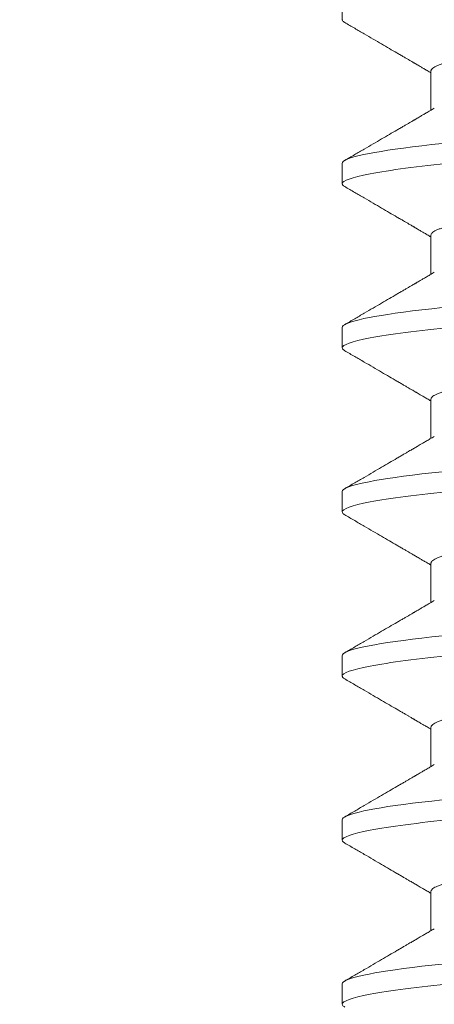
# Model space of a CAD drawing. Extents: x -52 to 74, y -8 to 56.
# Drawn here: x 58 to 59, y 24 to 25 of the extents above; entities that cross this region are included whole.
import ezdxf

# ---------------------------------------------------------------- set-up
doc = ezdxf.new("R2010")
doc.units = 0
doc.header["$LTSCALE"] = 0.25
doc.header["$MEASUREMENT"] = 0
doc.layers.get('0').update_dxf_attribs({"linetype": 'CONTINUOUS', "lineweight": 13})
doc.layers.get('DEFPOINTS').update_dxf_attribs({"linetype": 'CONTINUOUS'})
doc.layers.add('Text', color=7, linetype='CONTINUOUS', lineweight=15)
doc.styles.add('ROMAND', font='romand.shx', dxfattribs={"oblique": 15})
doc.dimstyles.new('ROMAND', dxfattribs={"dimscale": 4.5, "dimtxt": 0.145, "dimasz": 0.188, "dimexe": 0.0625, "dimexo": 0.0625, "dimgap": 0.0625, "dimtad": 0, "dimtih": 1, "dimtoh": 1, "dimdec": 3, "dimzin": 0, "dimdsep": 46, "dimlunit": 4, "dimtxsty": 'ROMAND', "dimcen": 0, "dimadec": 0, "dimazin": 0, "dimtfac": 1, "dimtdec": 3, "dimtofl": 0, "dimtmove": 0, "dimatfit": 3, "dimfxl": 0, "dimtolj": 1, "dimtzin": 0, "dimarcsym": 0})

# ---------------------------------------------------------------- blocks, each defined once
blk = doc.blocks.new('*D9')
at = {"layer": 'DEFPOINTS', "color": 0}
for p in [(56.68693, 27.4387), (56.81216, 27.4387)]:
    blk.add_point(p, dxfattribs=at)
at = {"layer": 'Text', "color": 0, "lineweight": -2}
blk.add_line((58.50416, 27.4387), (57.65816, 27.4387), dxfattribs=at)
at = {"layer": 'Text', "color": 0}
blk.add_solid([(57.65816, 27.5797), (57.65816, 27.2977), (56.81216, 27.4387)], dxfattribs=at)
at = {"layer": 'Text', "color": 0, "insert": (64.85185, 27.4387), "char_height": 0.6525, "attachment_point": 5, "style": 'ROMAND'}
blk.add_mtext('\\A1;36 KV SERIES\\P IMPEDANCE BALLANCED\\PSURGE SUPPRESSOR', dxfattribs=at)

msp = doc.modelspace()

# ---------------------------------------------------------------- linework, layer by layer
for p, q in [((58.49805, 24.5649), (58.49805, 24.5597)), ((58.52061, 24.54668), (58.52061, 24.53672)), ((58.49805, 24.52324), (58.49805, 24.51803)), ((58.52061, 24.50501), (58.52061, 24.49505)), ((58.49805, 24.48157), (58.49805, 24.47636)), ((58.52061, 24.46334), (58.52061, 24.45339)), ((58.49805, 24.4399), (58.49805, 24.4347)), ((58.52061, 24.42168), (58.52061, 24.41172)), ((58.49805, 24.39824), (58.49805, 24.39303)), ((58.52061, 24.38001), (58.52061, 24.37005)), ((58.49805, 24.35657), (58.49805, 24.35136)), ((58.52061, 24.33834), (58.52061, 24.32839)), ((58.49805, 24.3149), (58.49805, 24.3097))]:
    msp.add_line(p, q)
at = {"color": 8, "flags": 128}
for points in [[(58.52345, 24.52826), (58.52082, 24.52798), (58.51831, 24.52769), (58.51592, 24.5274), (58.51366, 24.52711), (58.51154, 24.52682), (58.50968, 24.52655), (58.50794, 24.52627), (58.50634, 24.526), (58.50487, 24.52572), (58.50355, 24.52546), (58.50237, 24.52519), (58.50133, 24.52492), (58.50044, 24.52467), (58.49969, 24.52441), (58.49909, 24.52416), (58.49863, 24.52392), (58.49831, 24.52369), (58.49812, 24.52346), (58.49805, 24.52324), (58.49805, 24.52324)], [(58.52345, 24.48659), (58.52082, 24.48631), (58.51831, 24.48602), (58.51592, 24.48574), (58.51366, 24.48544), (58.51154, 24.48515), (58.50968, 24.48488), (58.50794, 24.4846), (58.50634, 24.48433), (58.50487, 24.48406), (58.50355, 24.48379), (58.50237, 24.48352), (58.50133, 24.48326), (58.50044, 24.483), (58.49969, 24.48274), (58.49909, 24.48249), (58.49863, 24.48225), (58.49831, 24.48202), (58.49812, 24.48179), (58.49805, 24.48157), (58.49805, 24.48157)], [(58.52345, 24.44493), (58.52082, 24.44464), (58.51831, 24.44436), (58.51592, 24.44407), (58.51366, 24.44378), (58.51154, 24.44349), (58.50968, 24.44321), (58.50794, 24.44294), (58.50634, 24.44266), (58.50487, 24.44239), (58.50355, 24.44212), (58.50237, 24.44185), (58.50133, 24.44159), (58.50044, 24.44133), (58.49969, 24.44108), (58.49909, 24.44083), (58.49863, 24.44059), (58.49831, 24.44035), (58.49812, 24.44013), (58.49805, 24.4399), (58.49805, 24.4399)], [(58.52345, 24.40326), (58.52082, 24.40298), (58.51831, 24.40269), (58.51592, 24.4024), (58.51366, 24.40211), (58.51154, 24.40182), (58.50968, 24.40155), (58.50794, 24.40127), (58.50634, 24.401), (58.50487, 24.40072), (58.50355, 24.40046), (58.50237, 24.40019), (58.50133, 24.39992), (58.50044, 24.39967), (58.49969, 24.39941), (58.49909, 24.39916), (58.49863, 24.39892), (58.49831, 24.39869), (58.49812, 24.39846), (58.49805, 24.39824), (58.49805, 24.39824)], [(58.52345, 24.36159), (58.52082, 24.36131), (58.51831, 24.36102), (58.51592, 24.36074), (58.51366, 24.36044), (58.51154, 24.36015), (58.50968, 24.35988), (58.50794, 24.3596), (58.50634, 24.35933), (58.50487, 24.35906), (58.50355, 24.35879), (58.50237, 24.35852), (58.50133, 24.35826), (58.50044, 24.358), (58.49969, 24.35774), (58.49909, 24.35749), (58.49863, 24.35725), (58.49831, 24.35702), (58.49812, 24.35679), (58.49805, 24.35657), (58.49805, 24.35657)], [(58.52345, 24.31993), (58.52082, 24.31964), (58.51831, 24.31936), (58.51592, 24.31907), (58.51366, 24.31878), (58.51154, 24.31849), (58.50968, 24.31821), (58.50794, 24.31794), (58.50634, 24.31766), (58.50487, 24.31739), (58.50355, 24.31712), (58.50237, 24.31685), (58.50133, 24.31659), (58.50044, 24.31633), (58.49969, 24.31608), (58.49909, 24.31583), (58.49863, 24.31559), (58.49831, 24.31535), (58.49812, 24.31513), (58.49805, 24.3149), (58.49805, 24.3149)]]:
    msp.add_lwpolyline(points, dxfattribs=at)
at = {"color": 8}
for points, knots in [([(58.66463, 24.56655), (58.66448, 24.56646), (58.66415, 24.56627), (58.66342, 24.56597), (58.66249, 24.56564), (58.66139, 24.56531), (58.66013, 24.56497), (58.65868, 24.56463), (58.65706, 24.56428), (58.65526, 24.56393), (58.6533, 24.56358), (58.6512, 24.56323), (58.64895, 24.56289), (58.64657, 24.56254), (58.64407, 24.56221), (58.64147, 24.56188), (58.63877, 24.56156), (58.63599, 24.56125), (58.63314, 24.56095), (58.63024, 24.56065), (58.62728, 24.56037), (58.62425, 24.56008), (58.62112, 24.55978), (58.61788, 24.55947), (58.61452, 24.55915), (58.61107, 24.55882), (58.60755, 24.55848), (58.60397, 24.55814), (58.60035, 24.55779), (58.59671, 24.55744), (58.59305, 24.55709), (58.5894, 24.55674), (58.58577, 24.55639), (58.58216, 24.55605), (58.57859, 24.55571), (58.5751, 24.55537), (58.57169, 24.55504), (58.56838, 24.55473), (58.56515, 24.55442), (58.56199, 24.55411), (58.55892, 24.55382), (58.55591, 24.55353), (58.55299, 24.55324), (58.55013, 24.55294), (58.54734, 24.55263), (58.54464, 24.5523), (58.54203, 24.55198), (58.53954, 24.55164), (58.53717, 24.5513), (58.53492, 24.55096), (58.53282, 24.55061), (58.53088, 24.55026), (58.5291, 24.54991), (58.52749, 24.54957), (58.52605, 24.54923), (58.52476, 24.54889), (58.52364, 24.54855), (58.52269, 24.54822), (58.52192, 24.54789), (58.52133, 24.54757), (58.52091, 24.54726), (58.52065, 24.54696), (58.52062, 24.54677), (58.52061, 24.54668)], [0, 0, 0, 0, 0.013013, 0.029491, 0.04579, 0.062184, 0.078653, 0.095179, 0.112078, 0.128993, 0.145901, 0.162781, 0.17961, 0.196368, 0.213033, 0.22955, 0.245936, 0.262174, 0.278245, 0.294134, 0.309638, 0.325307, 0.341146, 0.357141, 0.373604, 0.390194, 0.406889, 0.423671, 0.440517, 0.457408, 0.47432, 0.491196, 0.508049, 0.52486, 0.541605, 0.558265, 0.574525, 0.590665, 0.606667, 0.622515, 0.638511, 0.654333, 0.670256, 0.686361, 0.702633, 0.719054, 0.735607, 0.752236, 0.768957, 0.785749, 0.802592, 0.819463, 0.836039, 0.852602, 0.86913, 0.885603, 0.902335, 0.918968, 0.935484, 0.951862, 0.968085, 0.984136, 1, 1, 1, 1]), ([(58.68805, 24.53886), (58.68805, 24.53811), (58.68574, 24.53723), (58.67611, 24.5354), (58.6688, 24.53444), (58.65548, 24.53312), (58.65066, 24.5327), (58.64061, 24.53191), (58.63539, 24.53154), (58.61847, 24.5303), (58.60578, 24.52938), (58.58032, 24.52752), (58.56764, 24.52659), (58.55071, 24.52535), (58.54549, 24.52498), (58.53544, 24.52419), (58.53063, 24.52377), (58.5173, 24.52245), (58.50999, 24.52149), (58.50036, 24.51966), (58.49805, 24.51878), (58.49805, 24.51803)], [0, 0, 0, 0, 0.125, 0.125, 0.25, 0.25, 0.3125, 0.3125, 0.375, 0.375, 0.5, 0.5, 0.625, 0.625, 0.6875, 0.6875, 0.75, 0.75, 0.875, 0.875, 1, 1, 1, 1]), ([(58.66463, 24.52488), (58.66449, 24.5248), (58.66415, 24.52461), (58.66342, 24.5243), (58.66249, 24.52397), (58.66139, 24.52364), (58.66013, 24.5233), (58.65868, 24.52296), (58.65706, 24.52261), (58.65526, 24.52226), (58.6533, 24.52191), (58.6512, 24.52156), (58.64895, 24.52122), (58.64657, 24.52088), (58.64407, 24.52054), (58.64147, 24.52021), (58.63877, 24.51989), (58.63599, 24.51958), (58.63314, 24.51928), (58.63024, 24.51899), (58.62728, 24.51871), (58.62425, 24.51842), (58.62112, 24.51812), (58.61788, 24.5178), (58.61452, 24.51748), (58.61107, 24.51715), (58.60755, 24.51681), (58.60397, 24.51647), (58.60035, 24.51613), (58.59671, 24.51578), (58.59305, 24.51543), (58.5894, 24.51508), (58.58577, 24.51473), (58.58216, 24.51438), (58.57859, 24.51404), (58.5751, 24.5137), (58.57169, 24.51338), (58.56838, 24.51306), (58.56515, 24.51275), (58.56199, 24.51245), (58.55892, 24.51215), (58.55591, 24.51187), (58.55299, 24.51157), (58.55013, 24.51127), (58.54734, 24.51096), (58.54464, 24.51064), (58.54203, 24.51031), (58.53954, 24.50997), (58.53717, 24.50963), (58.53492, 24.50929), (58.53282, 24.50894), (58.53088, 24.50859), (58.5291, 24.50825), (58.52749, 24.5079), (58.52605, 24.50756), (58.52476, 24.50722), (58.52364, 24.50689), (58.52269, 24.50655), (58.52192, 24.50623), (58.52133, 24.50591), (58.52091, 24.5056), (58.52065, 24.5053), (58.52062, 24.5051), (58.52061, 24.50501)], [0, 0, 0, 0, 0.013026, 0.029504, 0.045803, 0.062196, 0.078666, 0.095191, 0.11209, 0.129005, 0.145912, 0.162792, 0.179621, 0.196378, 0.213043, 0.22956, 0.245946, 0.262184, 0.278255, 0.294144, 0.309647, 0.325316, 0.341155, 0.357149, 0.373613, 0.390202, 0.406897, 0.423678, 0.440525, 0.457415, 0.474327, 0.491202, 0.508056, 0.524866, 0.541611, 0.558271, 0.574531, 0.59067, 0.606672, 0.62252, 0.638516, 0.654338, 0.67026, 0.686365, 0.702637, 0.719058, 0.735611, 0.75224, 0.76896, 0.785752, 0.802594, 0.819465, 0.836042, 0.852604, 0.869132, 0.885604, 0.902336, 0.918969, 0.935484, 0.951862, 0.968085, 0.984136, 1, 1, 1, 1]), ([(58.68805, 24.4972), (58.68805, 24.49644), (58.68574, 24.49557), (58.67611, 24.49373), (58.6688, 24.49278), (58.65548, 24.49145), (58.65066, 24.49103), (58.64061, 24.49024), (58.63539, 24.48987), (58.61847, 24.48864), (58.60578, 24.48771), (58.58032, 24.48585), (58.56764, 24.48492), (58.55071, 24.48368), (58.54549, 24.48332), (58.53544, 24.48253), (58.53063, 24.4821), (58.5173, 24.48078), (58.50999, 24.47983), (58.50036, 24.47799), (58.49805, 24.47711), (58.49805, 24.47636)], [0, 0, 0, 0, 0.125, 0.125, 0.25, 0.25, 0.3125, 0.3125, 0.375, 0.375, 0.5, 0.5, 0.625, 0.625, 0.6875, 0.6875, 0.75, 0.75, 0.875, 0.875, 1, 1, 1, 1]), ([(58.66463, 24.48321), (58.66449, 24.48313), (58.66415, 24.48294), (58.66342, 24.48264), (58.66249, 24.48231), (58.66139, 24.48198), (58.66013, 24.48164), (58.65868, 24.48129), (58.65706, 24.48095), (58.65526, 24.4806), (58.6533, 24.48025), (58.6512, 24.4799), (58.64895, 24.47955), (58.64657, 24.47921), (58.64407, 24.47888), (58.64147, 24.47855), (58.63877, 24.47823), (58.63599, 24.47791), (58.63314, 24.47761), (58.63024, 24.47732), (58.62728, 24.47704), (58.62425, 24.47675), (58.62112, 24.47645), (58.61788, 24.47614), (58.61452, 24.47582), (58.61107, 24.47549), (58.60755, 24.47515), (58.60397, 24.47481), (58.60035, 24.47446), (58.59671, 24.47411), (58.59305, 24.47376), (58.5894, 24.47341), (58.58577, 24.47306), (58.58216, 24.47271), (58.57859, 24.47237), (58.5751, 24.47204), (58.57169, 24.47171), (58.56838, 24.47139), (58.56515, 24.47108), (58.56199, 24.47078), (58.55892, 24.47049), (58.55591, 24.4702), (58.55299, 24.46991), (58.55013, 24.4696), (58.54734, 24.46929), (58.54464, 24.46897), (58.54203, 24.46864), (58.53954, 24.46831), (58.53717, 24.46797), (58.53492, 24.46762), (58.53282, 24.46727), (58.53088, 24.46693), (58.5291, 24.46658), (58.52749, 24.46624), (58.52605, 24.4659), (58.52476, 24.46556), (58.52364, 24.46522), (58.52269, 24.46489), (58.52192, 24.46456), (58.52133, 24.46424), (58.52091, 24.46393), (58.52065, 24.46363), (58.52062, 24.46344), (58.52061, 24.46334)], [0, 0, 0, 0, 0.013026, 0.029504, 0.045803, 0.062196, 0.078666, 0.095191, 0.11209, 0.129005, 0.145912, 0.162792, 0.179621, 0.196378, 0.213043, 0.22956, 0.245946, 0.262184, 0.278255, 0.294144, 0.309647, 0.325316, 0.341155, 0.357149, 0.373613, 0.390202, 0.406897, 0.423678, 0.440525, 0.457415, 0.474327, 0.491202, 0.508056, 0.524866, 0.541611, 0.558271, 0.574531, 0.59067, 0.606672, 0.62252, 0.638516, 0.654338, 0.67026, 0.686365, 0.702637, 0.719058, 0.735611, 0.75224, 0.76896, 0.785752, 0.802594, 0.819465, 0.836042, 0.852604, 0.869132, 0.885604, 0.902336, 0.918969, 0.935484, 0.951862, 0.968085, 0.984136, 1, 1, 1, 1]), ([(58.68805, 24.45553), (58.68805, 24.45478), (58.68574, 24.4539), (58.67611, 24.45207), (58.6688, 24.45111), (58.65548, 24.44979), (58.65066, 24.44937), (58.64061, 24.44858), (58.63539, 24.44821), (58.61847, 24.44697), (58.60578, 24.44604), (58.58032, 24.44418), (58.56764, 24.44325), (58.55071, 24.44202), (58.54549, 24.44165), (58.53544, 24.44086), (58.53063, 24.44044), (58.5173, 24.43911), (58.50999, 24.43816), (58.50036, 24.43632), (58.49805, 24.43545), (58.49805, 24.4347)], [0, 0, 0, 0, 0.125, 0.125, 0.25, 0.25, 0.3125, 0.3125, 0.375, 0.375, 0.5, 0.5, 0.625, 0.625, 0.6875, 0.6875, 0.75, 0.75, 0.875, 0.875, 1, 1, 1, 1]), ([(58.66463, 24.44155), (58.66449, 24.44146), (58.66415, 24.44127), (58.66342, 24.44097), (58.66249, 24.44064), (58.66139, 24.44031), (58.66013, 24.43997), (58.65868, 24.43963), (58.65706, 24.43928), (58.65526, 24.43893), (58.6533, 24.43858), (58.6512, 24.43823), (58.64895, 24.43789), (58.64657, 24.43754), (58.64407, 24.43721), (58.64147, 24.43688), (58.63877, 24.43656), (58.63599, 24.43625), (58.63314, 24.43595), (58.63024, 24.43565), (58.62728, 24.43537), (58.62425, 24.43508), (58.62112, 24.43478), (58.61788, 24.43447), (58.61452, 24.43415), (58.61107, 24.43382), (58.60755, 24.43348), (58.60397, 24.43314), (58.60035, 24.43279), (58.59671, 24.43244), (58.59305, 24.43209), (58.5894, 24.43174), (58.58577, 24.43139), (58.58216, 24.43105), (58.57859, 24.43071), (58.5751, 24.43037), (58.57169, 24.43004), (58.56838, 24.42973), (58.56515, 24.42942), (58.56199, 24.42911), (58.55892, 24.42882), (58.55591, 24.42853), (58.55299, 24.42824), (58.55013, 24.42794), (58.54734, 24.42763), (58.54464, 24.4273), (58.54203, 24.42698), (58.53954, 24.42664), (58.53717, 24.4263), (58.53492, 24.42596), (58.53282, 24.42561), (58.53088, 24.42526), (58.5291, 24.42491), (58.52749, 24.42457), (58.52605, 24.42423), (58.52476, 24.42389), (58.52364, 24.42355), (58.52269, 24.42322), (58.52192, 24.42289), (58.52133, 24.42257), (58.52091, 24.42226), (58.52065, 24.42196), (58.52062, 24.42177), (58.52061, 24.42168)], [0, 0, 0, 0, 0.013026, 0.029504, 0.045803, 0.062196, 0.078666, 0.095191, 0.11209, 0.129005, 0.145912, 0.162792, 0.179621, 0.196378, 0.213043, 0.22956, 0.245946, 0.262184, 0.278255, 0.294144, 0.309647, 0.325316, 0.341155, 0.357149, 0.373613, 0.390202, 0.406897, 0.423678, 0.440525, 0.457415, 0.474327, 0.491202, 0.508056, 0.524866, 0.541611, 0.558271, 0.574531, 0.59067, 0.606672, 0.62252, 0.638516, 0.654338, 0.67026, 0.686365, 0.702637, 0.719058, 0.735611, 0.75224, 0.76896, 0.785752, 0.802594, 0.819465, 0.836042, 0.852604, 0.869132, 0.885604, 0.902336, 0.918969, 0.935484, 0.951862, 0.968085, 0.984136, 1, 1, 1, 1]), ([(58.68805, 24.41386), (58.68805, 24.41311), (58.68574, 24.41223), (58.67611, 24.4104), (58.6688, 24.40944), (58.65548, 24.40812), (58.65066, 24.4077), (58.64061, 24.40691), (58.63539, 24.40654), (58.61847, 24.4053), (58.60578, 24.40438), (58.58032, 24.40252), (58.56764, 24.40159), (58.55071, 24.40035), (58.54549, 24.39998), (58.53544, 24.39919), (58.53063, 24.39877), (58.5173, 24.39745), (58.50999, 24.39649), (58.50036, 24.39466), (58.49805, 24.39378), (58.49805, 24.39303)], [0, 0, 0, 0, 0.125, 0.125, 0.25, 0.25, 0.3125, 0.3125, 0.375, 0.375, 0.5, 0.5, 0.625, 0.625, 0.6875, 0.6875, 0.75, 0.75, 0.875, 0.875, 1, 1, 1, 1]), ([(58.66463, 24.39988), (58.66449, 24.3998), (58.66415, 24.39961), (58.66342, 24.3993), (58.66249, 24.39897), (58.66139, 24.39864), (58.66013, 24.3983), (58.65868, 24.39796), (58.65706, 24.39761), (58.65526, 24.39726), (58.6533, 24.39691), (58.6512, 24.39656), (58.64895, 24.39622), (58.64657, 24.39588), (58.64407, 24.39554), (58.64147, 24.39521), (58.63877, 24.39489), (58.63599, 24.39458), (58.63314, 24.39428), (58.63024, 24.39399), (58.62728, 24.39371), (58.62425, 24.39342), (58.62112, 24.39312), (58.61788, 24.3928), (58.61452, 24.39248), (58.61107, 24.39215), (58.60755, 24.39181), (58.60397, 24.39147), (58.60035, 24.39113), (58.59671, 24.39078), (58.59305, 24.39043), (58.5894, 24.39008), (58.58577, 24.38973), (58.58216, 24.38938), (58.57859, 24.38904), (58.5751, 24.3887), (58.57169, 24.38838), (58.56838, 24.38806), (58.56515, 24.38775), (58.56199, 24.38745), (58.55892, 24.38715), (58.55591, 24.38687), (58.55299, 24.38657), (58.55013, 24.38627), (58.54734, 24.38596), (58.54464, 24.38564), (58.54203, 24.38531), (58.53954, 24.38497), (58.53717, 24.38463), (58.53492, 24.38429), (58.53282, 24.38394), (58.53088, 24.38359), (58.5291, 24.38325), (58.52749, 24.3829), (58.52605, 24.38256), (58.52476, 24.38222), (58.52364, 24.38189), (58.52269, 24.38155), (58.52192, 24.38123), (58.52133, 24.38091), (58.52091, 24.3806), (58.52065, 24.3803), (58.52062, 24.3801), (58.52061, 24.38001)], [0, 0, 0, 0, 0.013026, 0.029504, 0.045803, 0.062196, 0.078666, 0.095191, 0.11209, 0.129005, 0.145912, 0.162792, 0.179621, 0.196378, 0.213043, 0.22956, 0.245946, 0.262184, 0.278255, 0.294144, 0.309647, 0.325316, 0.341155, 0.357149, 0.373613, 0.390202, 0.406897, 0.423678, 0.440525, 0.457415, 0.474327, 0.491202, 0.508056, 0.524866, 0.541611, 0.558271, 0.574531, 0.59067, 0.606672, 0.62252, 0.638516, 0.654338, 0.67026, 0.686365, 0.702637, 0.719058, 0.735611, 0.75224, 0.76896, 0.785752, 0.802594, 0.819465, 0.836042, 0.852604, 0.869132, 0.885604, 0.902336, 0.918969, 0.935484, 0.951862, 0.968085, 0.984136, 1, 1, 1, 1]), ([(58.68805, 24.3722), (58.68805, 24.37144), (58.68574, 24.37057), (58.67611, 24.36873), (58.6688, 24.36778), (58.65548, 24.36645), (58.65066, 24.36603), (58.64061, 24.36524), (58.63539, 24.36487), (58.61847, 24.36364), (58.60578, 24.36271), (58.58032, 24.36085), (58.56764, 24.35992), (58.55071, 24.35868), (58.54549, 24.35832), (58.53544, 24.35753), (58.53063, 24.3571), (58.5173, 24.35578), (58.50999, 24.35483), (58.50036, 24.35299), (58.49805, 24.35211), (58.49805, 24.35136)], [0, 0, 0, 0, 0.125, 0.125, 0.25, 0.25, 0.3125, 0.3125, 0.375, 0.375, 0.5, 0.5, 0.625, 0.625, 0.6875, 0.6875, 0.75, 0.75, 0.875, 0.875, 1, 1, 1, 1]), ([(58.66463, 24.35821), (58.66449, 24.35813), (58.66415, 24.35794), (58.66342, 24.35764), (58.66249, 24.35731), (58.66139, 24.35698), (58.66013, 24.35664), (58.65868, 24.3563), (58.65706, 24.35595), (58.65526, 24.3556), (58.6533, 24.35525), (58.6512, 24.3549), (58.64895, 24.35455), (58.64657, 24.35421), (58.64407, 24.35388), (58.64147, 24.35355), (58.63877, 24.35323), (58.63599, 24.35291), (58.63314, 24.35261), (58.63024, 24.35232), (58.62728, 24.35204), (58.62425, 24.35175), (58.62112, 24.35145), (58.61788, 24.35114), (58.61452, 24.35082), (58.61107, 24.35049), (58.60755, 24.35015), (58.60397, 24.34981), (58.60035, 24.34946), (58.59671, 24.34911), (58.59305, 24.34876), (58.5894, 24.34841), (58.58577, 24.34806), (58.58216, 24.34771), (58.57859, 24.34737), (58.5751, 24.34704), (58.57169, 24.34671), (58.56838, 24.34639), (58.56515, 24.34608), (58.56199, 24.34578), (58.55892, 24.34549), (58.55591, 24.3452), (58.55299, 24.34491), (58.55013, 24.3446), (58.54734, 24.34429), (58.54464, 24.34397), (58.54203, 24.34364), (58.53954, 24.34331), (58.53717, 24.34297), (58.53492, 24.34262), (58.53282, 24.34227), (58.53088, 24.34193), (58.5291, 24.34158), (58.52749, 24.34124), (58.52605, 24.3409), (58.52476, 24.34056), (58.52364, 24.34022), (58.52269, 24.33989), (58.52192, 24.33956), (58.52133, 24.33924), (58.52091, 24.33893), (58.52065, 24.33863), (58.52062, 24.33844), (58.52061, 24.33834)], [0, 0, 0, 0, 0.013026, 0.029504, 0.045803, 0.062196, 0.078666, 0.095191, 0.11209, 0.129005, 0.145912, 0.162792, 0.179621, 0.196378, 0.213043, 0.22956, 0.245946, 0.262184, 0.278255, 0.294144, 0.309647, 0.325316, 0.341155, 0.357149, 0.373613, 0.390202, 0.406897, 0.423678, 0.440525, 0.457415, 0.474327, 0.491202, 0.508056, 0.524866, 0.541611, 0.558271, 0.574531, 0.59067, 0.606672, 0.62252, 0.638516, 0.654338, 0.67026, 0.686365, 0.702637, 0.719058, 0.735611, 0.75224, 0.76896, 0.785752, 0.802594, 0.819465, 0.836042, 0.852604, 0.869132, 0.885604, 0.902336, 0.918969, 0.935484, 0.951862, 0.968085, 0.984136, 1, 1, 1, 1]), ([(58.68805, 24.33053), (58.68805, 24.32978), (58.68574, 24.3289), (58.67611, 24.32707), (58.6688, 24.32611), (58.65548, 24.32479), (58.65066, 24.32437), (58.64061, 24.32358), (58.63539, 24.32321), (58.61847, 24.32197), (58.60578, 24.32104), (58.58032, 24.31918), (58.56764, 24.31825), (58.55071, 24.31702), (58.54549, 24.31665), (58.53544, 24.31586), (58.53063, 24.31544), (58.5173, 24.31411), (58.50999, 24.31316), (58.50036, 24.31132), (58.49805, 24.31045), (58.49805, 24.3097)], [0, 0, 0, 0, 0.125, 0.125, 0.25, 0.25, 0.3125, 0.3125, 0.375, 0.375, 0.5, 0.5, 0.625, 0.625, 0.6875, 0.6875, 0.75, 0.75, 0.875, 0.875, 1, 1, 1, 1]), ([(58.66463, 24.31655), (58.66449, 24.31646), (58.66415, 24.31627), (58.66342, 24.31597), (58.66249, 24.31564), (58.66139, 24.31531), (58.66013, 24.31497), (58.65868, 24.31463), (58.65706, 24.31428), (58.65526, 24.31393), (58.6533, 24.31358), (58.6512, 24.31323), (58.64895, 24.31289), (58.64657, 24.31254), (58.64407, 24.31221), (58.64147, 24.31188), (58.63877, 24.31156), (58.63599, 24.31125), (58.63314, 24.31095), (58.63024, 24.31065), (58.62728, 24.31037), (58.62425, 24.31008), (58.62112, 24.30978), (58.61788, 24.30947), (58.61452, 24.30915), (58.61107, 24.30882), (58.60755, 24.30848), (58.60397, 24.30814), (58.60035, 24.30779), (58.59671, 24.30744), (58.59305, 24.30709), (58.5894, 24.30674), (58.58577, 24.30639), (58.58216, 24.30605), (58.57859, 24.30571), (58.5751, 24.30537), (58.57169, 24.30504), (58.56838, 24.30473), (58.56515, 24.30442), (58.56199, 24.30411), (58.55892, 24.30382), (58.55591, 24.30353), (58.55299, 24.30324), (58.55013, 24.30294), (58.54734, 24.30263), (58.54464, 24.3023), (58.54203, 24.30198), (58.53954, 24.30164), (58.53717, 24.3013), (58.53492, 24.30096), (58.53282, 24.30061), (58.53088, 24.30026), (58.5291, 24.29991), (58.52749, 24.29957), (58.52605, 24.29923), (58.52476, 24.29889), (58.52364, 24.29855), (58.52269, 24.29822), (58.52192, 24.29789), (58.52133, 24.29757), (58.52091, 24.29726), (58.52065, 24.29696), (58.52062, 24.29677), (58.52061, 24.29668)], [0, 0, 0, 0, 0.013026, 0.029504, 0.045803, 0.062196, 0.078666, 0.095191, 0.11209, 0.129005, 0.145912, 0.162792, 0.179621, 0.196378, 0.213043, 0.22956, 0.245946, 0.262184, 0.278255, 0.294144, 0.309647, 0.325316, 0.341155, 0.357149, 0.373613, 0.390202, 0.406897, 0.423678, 0.440525, 0.457415, 0.474327, 0.491202, 0.508056, 0.524866, 0.541611, 0.558271, 0.574531, 0.59067, 0.606672, 0.62252, 0.638516, 0.654338, 0.67026, 0.686365, 0.702637, 0.719058, 0.735611, 0.75224, 0.76896, 0.785752, 0.802594, 0.819465, 0.836042, 0.852604, 0.869132, 0.885604, 0.902336, 0.918969, 0.935484, 0.951862, 0.968085, 0.984136, 1, 1, 1, 1])]:
    msp.add_open_spline(points, degree=3, knots=knots, dxfattribs=at)
for points, knots in [([(58.49805, 24.5597), (58.49807, 24.55962), (58.4981, 24.55946), (58.49831, 24.55922), (58.49856, 24.55906), (58.49868, 24.55899)], [0, 0, 0, 0, 0.344154, 0.691719, 1, 1, 1, 1]), ([(58.49867, 24.55899), (58.49952, 24.55849), (58.50117, 24.55753), (58.50359, 24.55613), (58.50587, 24.5548), (58.50801, 24.55356), (58.51002, 24.55238), (58.51161, 24.55146), (58.51281, 24.55076), (58.51363, 24.55028), (58.51435, 24.54986), (58.51498, 24.5495), (58.5155, 24.54919), (58.5159, 24.54896), (58.51619, 24.54879), (58.51636, 24.54869), (58.51647, 24.54863), (58.51657, 24.54857), (58.51672, 24.54848), (58.51698, 24.54833), (58.51738, 24.5481), (58.51793, 24.54778), (58.51862, 24.54737), (58.51944, 24.54689), (58.52012, 24.5465), (58.52052, 24.54626), (58.52061, 24.54621)], [0, 0, 0, 0, 0.1160738, 0.2260338, 0.3298913, 0.4276577, 0.5193428, 0.6049559, 0.6454881, 0.6832582, 0.7163974, 0.7448889, 0.7687334, 0.7879318, 0.7992824, 0.8080207, 0.8114103, 0.8148782, 0.8215085, 0.8316456, 0.8506157, 0.8758175, 0.9072488, 0.9449068, 0.9887877, 1, 1, 1, 1]), ([(58.52146, 24.53722), (58.52109, 24.53701), (58.5204, 24.5366), (58.51944, 24.53604), (58.51862, 24.53556), (58.51793, 24.53516), (58.51738, 24.53484), (58.51698, 24.5346), (58.51672, 24.53445), (58.51655, 24.53435), (58.51638, 24.53426), (58.51619, 24.53414), (58.5159, 24.53397), (58.5155, 24.53374), (58.51498, 24.53344), (58.51435, 24.53307), (58.51363, 24.53265), (58.51281, 24.53218), (58.51161, 24.53148), (58.51002, 24.53055), (58.50801, 24.52938), (58.50587, 24.52813), (58.50359, 24.5268), (58.50117, 24.5254), (58.49952, 24.52444), (58.49867, 24.52395)], [0, 0, 0, 0, 0.048225, 0.090464, 0.126712, 0.156967, 0.181225, 0.199485, 0.209243, 0.215625, 0.222226, 0.230637, 0.241563, 0.260042, 0.282994, 0.310419, 0.342318, 0.378674, 0.417689, 0.500098, 0.588351, 0.682457, 0.782427, 0.888271, 1, 1, 1, 1]), ([(58.49805, 24.51803), (58.49807, 24.51795), (58.4981, 24.51779), (58.49831, 24.51755), (58.49856, 24.51739), (58.49868, 24.51732)], [0, 0, 0, 0, 0.344154, 0.691719, 1, 1, 1, 1]), ([(58.49867, 24.51732), (58.49952, 24.51683), (58.50117, 24.51587), (58.50359, 24.51446), (58.50587, 24.51314), (58.50801, 24.51189), (58.51002, 24.51072), (58.51161, 24.50979), (58.51281, 24.50909), (58.51363, 24.50862), (58.51435, 24.50819), (58.51498, 24.50783), (58.5155, 24.50752), (58.5159, 24.50729), (58.51619, 24.50713), (58.51636, 24.50703), (58.51647, 24.50696), (58.51657, 24.5069), (58.51672, 24.50681), (58.51698, 24.50666), (58.51738, 24.50643), (58.51793, 24.50611), (58.51862, 24.50571), (58.51944, 24.50522), (58.52012, 24.50483), (58.52052, 24.50459), (58.52061, 24.50455)], [0, 0, 0, 0, 0.1160738, 0.2260338, 0.3298913, 0.4276577, 0.5193428, 0.6049559, 0.6454881, 0.6832582, 0.7163974, 0.7448889, 0.7687334, 0.7879318, 0.7992824, 0.8080207, 0.8114103, 0.8148782, 0.8215085, 0.8316456, 0.8506157, 0.8758175, 0.9072488, 0.9449068, 0.9887877, 1, 1, 1, 1]), ([(58.52146, 24.49555), (58.52109, 24.49534), (58.5204, 24.49494), (58.51944, 24.49438), (58.51862, 24.49389), (58.51793, 24.49349), (58.51738, 24.49317), (58.51698, 24.49294), (58.51672, 24.49279), (58.51655, 24.49268), (58.51638, 24.49259), (58.51619, 24.49248), (58.5159, 24.49231), (58.5155, 24.49208), (58.51498, 24.49177), (58.51435, 24.49141), (58.51363, 24.49098), (58.51281, 24.49051), (58.51161, 24.48981), (58.51002, 24.48888), (58.50801, 24.48771), (58.50587, 24.48646), (58.50359, 24.48514), (58.50117, 24.48373), (58.49952, 24.48277), (58.49867, 24.48228)], [0, 0, 0, 0, 0.048225, 0.090463, 0.126712, 0.156966, 0.181225, 0.199485, 0.209243, 0.215625, 0.222226, 0.230637, 0.241562, 0.260042, 0.282994, 0.310419, 0.342318, 0.378674, 0.417689, 0.500098, 0.588351, 0.682457, 0.782427, 0.888271, 1, 1, 1, 1]), ([(58.49805, 24.47636), (58.49807, 24.47628), (58.4981, 24.47612), (58.49831, 24.47589), (58.49856, 24.47573), (58.49868, 24.47565)], [0, 0, 0, 0, 0.344154, 0.691719, 1, 1, 1, 1]), ([(58.49867, 24.47565), (58.49952, 24.47516), (58.50117, 24.4742), (58.50359, 24.4728), (58.50587, 24.47147), (58.50801, 24.47022), (58.51002, 24.46905), (58.51161, 24.46812), (58.51281, 24.46743), (58.51363, 24.46695), (58.51435, 24.46653), (58.51498, 24.46616), (58.5155, 24.46586), (58.5159, 24.46563), (58.51619, 24.46546), (58.51636, 24.46536), (58.51647, 24.46529), (58.51657, 24.46523), (58.51672, 24.46515), (58.51698, 24.465), (58.51738, 24.46476), (58.51793, 24.46444), (58.51862, 24.46404), (58.51944, 24.46356), (58.52012, 24.46316), (58.52052, 24.46293), (58.52061, 24.46288)], [0, 0, 0, 0, 0.116074, 0.226034, 0.329891, 0.427658, 0.519343, 0.604956, 0.645488, 0.683258, 0.716398, 0.744889, 0.768733, 0.787932, 0.799282, 0.808021, 0.81141, 0.814878, 0.821509, 0.831646, 0.850616, 0.875818, 0.907249, 0.944907, 0.988788, 1, 1, 1, 1]), ([(58.52146, 24.45389), (58.52109, 24.45367), (58.5204, 24.45327), (58.51944, 24.45271), (58.51862, 24.45223), (58.51793, 24.45183), (58.51738, 24.4515), (58.51698, 24.45127), (58.51672, 24.45112), (58.51655, 24.45102), (58.51638, 24.45092), (58.51619, 24.45081), (58.5159, 24.45064), (58.5155, 24.45041), (58.51498, 24.4501), (58.51435, 24.44974), (58.51363, 24.44932), (58.51281, 24.44884), (58.51161, 24.44814), (58.51002, 24.44722), (58.50801, 24.44604), (58.50587, 24.4448), (58.50359, 24.44347), (58.50117, 24.44207), (58.49952, 24.44111), (58.49867, 24.44061)], [0, 0, 0, 0, 0.048225, 0.090464, 0.126712, 0.156967, 0.181225, 0.199485, 0.209243, 0.215625, 0.222226, 0.230637, 0.241563, 0.260042, 0.282994, 0.310419, 0.342318, 0.378674, 0.417689, 0.500097, 0.588351, 0.682457, 0.782427, 0.888271, 1, 1, 1, 1]), ([(58.49805, 24.4347), (58.49807, 24.43462), (58.4981, 24.43446), (58.49831, 24.43422), (58.49856, 24.43406), (58.49868, 24.43399)], [0, 0, 0, 0, 0.344154, 0.691719, 1, 1, 1, 1]), ([(58.49867, 24.43399), (58.49952, 24.43349), (58.50117, 24.43253), (58.50359, 24.43113), (58.50587, 24.4298), (58.50801, 24.42856), (58.51002, 24.42738), (58.51161, 24.42646), (58.51281, 24.42576), (58.51363, 24.42528), (58.51435, 24.42486), (58.51498, 24.4245), (58.5155, 24.42419), (58.5159, 24.42396), (58.51619, 24.42379), (58.51636, 24.42369), (58.51647, 24.42363), (58.51657, 24.42357), (58.51672, 24.42348), (58.51698, 24.42333), (58.51738, 24.4231), (58.51793, 24.42278), (58.51862, 24.42237), (58.51944, 24.42189), (58.52012, 24.4215), (58.52052, 24.42126), (58.52061, 24.42121)], [0, 0, 0, 0, 0.116074, 0.226034, 0.329891, 0.427657, 0.519343, 0.604956, 0.645488, 0.683258, 0.716397, 0.744889, 0.768733, 0.787932, 0.799282, 0.808021, 0.81141, 0.814878, 0.821508, 0.831646, 0.850616, 0.875818, 0.907249, 0.944907, 0.988788, 1, 1, 1, 1]), ([(58.52146, 24.41222), (58.52109, 24.41201), (58.5204, 24.4116), (58.51944, 24.41104), (58.51862, 24.41056), (58.51793, 24.41016), (58.51738, 24.40984), (58.51698, 24.4096), (58.51672, 24.40945), (58.51655, 24.40935), (58.51638, 24.40926), (58.51619, 24.40914), (58.5159, 24.40897), (58.5155, 24.40874), (58.51498, 24.40844), (58.51435, 24.40807), (58.51363, 24.40765), (58.51281, 24.40718), (58.51161, 24.40648), (58.51002, 24.40555), (58.50801, 24.40438), (58.50587, 24.40313), (58.50359, 24.4018), (58.50117, 24.4004), (58.49952, 24.39944), (58.49867, 24.39895)], [0, 0, 0, 0, 0.0482252, 0.0904634, 0.1267117, 0.1569663, 0.1812251, 0.1994852, 0.2092426, 0.2156249, 0.2222255, 0.2306367, 0.2415625, 0.2600422, 0.2829941, 0.3104193, 0.3423179, 0.3786743, 0.4176893, 0.5000976, 0.5883508, 0.6824576, 0.7824275, 0.8882714, 1, 1, 1, 1]), ([(58.49805, 24.39303), (58.49807, 24.39295), (58.4981, 24.39279), (58.49831, 24.39255), (58.49856, 24.39239), (58.49868, 24.39232)], [0, 0, 0, 0, 0.344154, 0.691719, 1, 1, 1, 1]), ([(58.49867, 24.39232), (58.49952, 24.39183), (58.50117, 24.39087), (58.50359, 24.38946), (58.50587, 24.38814), (58.50801, 24.38689), (58.51002, 24.38572), (58.51161, 24.38479), (58.51281, 24.38409), (58.51363, 24.38362), (58.51435, 24.38319), (58.51498, 24.38283), (58.5155, 24.38252), (58.5159, 24.38229), (58.51619, 24.38213), (58.51636, 24.38203), (58.51647, 24.38196), (58.51657, 24.3819), (58.51672, 24.38181), (58.51698, 24.38166), (58.51738, 24.38143), (58.51793, 24.38111), (58.51862, 24.38071), (58.51944, 24.38022), (58.52012, 24.37983), (58.52052, 24.37959), (58.52061, 24.37955)], [0, 0, 0, 0, 0.1160739, 0.2260339, 0.3298913, 0.4276578, 0.519343, 0.6049561, 0.6454883, 0.6832585, 0.7163976, 0.7448892, 0.7687334, 0.7879321, 0.7992827, 0.808021, 0.8114103, 0.8148784, 0.8215088, 0.8316457, 0.8506159, 0.8758177, 0.9072492, 0.9449071, 0.9887879, 1, 1, 1, 1]), ([(58.52146, 24.37055), (58.52109, 24.37034), (58.5204, 24.36994), (58.51944, 24.36938), (58.51862, 24.36889), (58.51793, 24.36849), (58.51738, 24.36817), (58.51698, 24.36794), (58.51672, 24.36779), (58.51655, 24.36768), (58.51638, 24.36759), (58.51619, 24.36748), (58.5159, 24.36731), (58.5155, 24.36708), (58.51498, 24.36677), (58.51435, 24.36641), (58.51363, 24.36598), (58.51281, 24.36551), (58.51161, 24.36481), (58.51002, 24.36388), (58.50801, 24.36271), (58.50587, 24.36146), (58.50359, 24.36014), (58.50117, 24.35873), (58.49952, 24.35777), (58.49867, 24.35728)], [0, 0, 0, 0, 0.048225, 0.090464, 0.126712, 0.156967, 0.181225, 0.199485, 0.209243, 0.215625, 0.222226, 0.230637, 0.241563, 0.260042, 0.282994, 0.310419, 0.342318, 0.378674, 0.417689, 0.500097, 0.588351, 0.682457, 0.782427, 0.888271, 1, 1, 1, 1]), ([(58.49805, 24.35136), (58.49807, 24.35128), (58.4981, 24.35112), (58.49831, 24.35089), (58.49856, 24.35073), (58.49868, 24.35065)], [0, 0, 0, 0, 0.344154, 0.691719, 1, 1, 1, 1]), ([(58.49867, 24.35065), (58.49952, 24.35016), (58.50117, 24.3492), (58.50359, 24.3478), (58.50587, 24.34647), (58.50801, 24.34522), (58.51002, 24.34405), (58.51161, 24.34312), (58.51281, 24.34243), (58.51363, 24.34195), (58.51435, 24.34153), (58.51498, 24.34116), (58.5155, 24.34086), (58.5159, 24.34063), (58.51619, 24.34046), (58.51636, 24.34036), (58.51647, 24.34029), (58.51657, 24.34023), (58.51672, 24.34015), (58.51698, 24.34), (58.51738, 24.33976), (58.51793, 24.33944), (58.51862, 24.33904), (58.51944, 24.33856), (58.52012, 24.33816), (58.52052, 24.33793), (58.52061, 24.33788)], [0, 0, 0, 0, 0.116074, 0.226034, 0.329891, 0.427658, 0.519343, 0.604956, 0.645488, 0.683258, 0.716398, 0.744889, 0.768734, 0.787932, 0.799283, 0.808021, 0.811411, 0.814879, 0.821509, 0.831646, 0.850616, 0.875818, 0.907249, 0.944907, 0.988788, 1, 1, 1, 1]), ([(58.52146, 24.32889), (58.52109, 24.32867), (58.5204, 24.32827), (58.51944, 24.32771), (58.51862, 24.32723), (58.51793, 24.32683), (58.51738, 24.3265), (58.51698, 24.32627), (58.51672, 24.32612), (58.51655, 24.32602), (58.51638, 24.32592), (58.51619, 24.32581), (58.5159, 24.32564), (58.5155, 24.32541), (58.51498, 24.3251), (58.51435, 24.32474), (58.51363, 24.32432), (58.51281, 24.32384), (58.51161, 24.32314), (58.51002, 24.32222), (58.50801, 24.32104), (58.50587, 24.3198), (58.50359, 24.31847), (58.50117, 24.31707), (58.49952, 24.31611), (58.49867, 24.31561)], [0, 0, 0, 0, 0.048225, 0.090463, 0.126712, 0.156967, 0.181225, 0.199485, 0.209243, 0.215625, 0.222225, 0.230637, 0.241562, 0.260042, 0.282994, 0.310419, 0.342317, 0.378674, 0.417689, 0.500097, 0.58835, 0.682457, 0.782427, 0.888271, 1, 1, 1, 1]), ([(58.49805, 24.3097), (58.49807, 24.30962), (58.4981, 24.30946), (58.49831, 24.30922), (58.49856, 24.30906), (58.49868, 24.30899)], [0, 0, 0, 0, 0.3441539, 0.6917189, 1, 1, 1, 1])]:
    msp.add_open_spline(points, degree=3, knots=knots)

# ---------------------------------------------------------------- dimensions: what is measured, and where the dimension line sits
at = {"layer": 'Text'}
dim = msp.add_diameter_dim_2p(p1=(56.68693, 27.4387), p2=(56.81216, 27.4387), text='36 KV SERIES\\P IMPEDANCE BALLANCED\\PSURGE SUPPRESSOR', dimstyle='ROMAND', dxfattribs=at)
dim.commit()
dim.dimension.update_dxf_attribs({"geometry": '*D9', "text_midpoint": (64.85185, 27.4387)})

doc.saveas('drawing.dxf')
